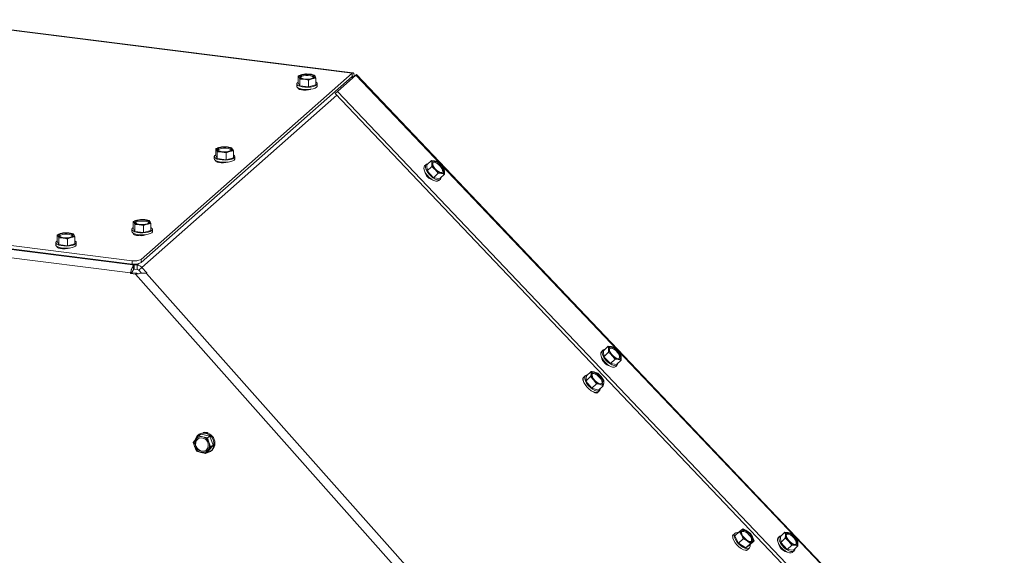
# Model space of a CAD drawing. Units: millimetres. Extents: x 424 to 4089, y 131 to 5783.
# Drawn here: x 3075 to 3497, y 4718 to 4948 of the extents above; entities that cross this region are included whole.
import ezdxf

# ---------------------------------------------------------------- set-up
doc = ezdxf.new("R2010")
doc.units = ezdxf.units.MM

msp = doc.modelspace()

# ---------------------------------------------------------------- linework, layer by layer
at = {"linetype": 'Continuous', "lineweight": 15, "ltscale": 20}
for p, q in [((3218.03, 4924.95), (3037.09, 4947.74)), ((3037.09, 4947.58), (3217.71, 4924.82)), ((3127.2, 4845), (3217.71, 4924.82)), ((3127.2, 4843.59), (3217.71, 4923.41)), ((3196.12, 4924.19), (3194.55, 4923.63)), ((3194.55, 4923.63), (3194.88, 4923.1)), ((3194.55, 4920.7), (3194.55, 4923.63)), ((3194.88, 4923.1), (3195.21, 4922.3)), ((3197.68, 4924.48), (3196.12, 4924.19)), ((3198.99, 4921.82), (3200.55, 4922.38)), ((3201.46, 4924), (3199.57, 4924.38)), ((3200.55, 4922.38), (3202.11, 4922.67)), ((3201.79, 4923.47), (3201.46, 4924)), ((3202.11, 4922.67), (3201.79, 4923.47)), ((3202.11, 4919.75), (3202.11, 4922.67)), ((3219.29, 4924), (3211.34, 4916.99)), ((3217.13, 4922.89), (3217.93, 4922.79)), ((3217.71, 4923.41), (3217.71, 4924.82)), ((3496.96, 4632.12), (3219.29, 4924)), ((3497.29, 4632.2), (3219.52, 4924.19)), ((3193.93, 4920.22), (3193.93, 4919.28)), ((3194.55, 4920.7), (3195.21, 4919.37)), ((3194.64, 4918.15), (3194.64, 4918.48)), ((3195.47, 4918.17), (3195.13, 4917.87)), ((3195.21, 4919.37), (3195.21, 4922.3)), ((3195.21, 4919.37), (3198.99, 4918.89)), ((3197.1, 4922.19), (3198.99, 4921.82)), ((3198.99, 4918.89), (3198.99, 4921.82)), ((3198.99, 4918.89), (3202.11, 4919.75)), ((3202.73, 4919.28), (3202.73, 4920.22)), ((3211.1, 4915.32), (3127.45, 4841.55)), ((3196.23, 4917.99), (3196.23, 4917.59)), ((3210.39, 4916.06), (3211.34, 4916.99)), ((3210.39, 4916.06), (3488.18, 4624.05)), ((3211.34, 4916.99), (3489.08, 4625.03)), ((3160.76, 4893.01), (3159.2, 4892.45)), ((3162.32, 4893.3), (3160.76, 4893.01)), ((3166.1, 4892.82), (3164.21, 4893.2)), ((3166.43, 4892.29), (3166.1, 4892.82)), ((3158.58, 4889.04), (3158.58, 4888.1)), ((3159.2, 4892.45), (3159.52, 4891.92)), ((3159.2, 4889.52), (3159.2, 4892.45)), ((3159.2, 4889.52), (3159.85, 4888.19)), ((3159.52, 4891.92), (3159.85, 4891.12)), ((3159.85, 4888.19), (3159.85, 4891.12)), ((3161.74, 4891.01), (3163.63, 4890.64)), ((3163.63, 4890.64), (3165.19, 4891.2)), ((3163.63, 4887.71), (3163.63, 4890.64)), ((3163.63, 4887.71), (3166.76, 4888.57)), ((3165.19, 4891.2), (3166.76, 4891.49)), ((3166.76, 4891.49), (3166.43, 4892.29)), ((3166.76, 4888.57), (3166.76, 4891.49)), ((3167.38, 4888.1), (3167.38, 4889.04)), ((3159.29, 4886.97), (3159.29, 4887.3)), ((3160.11, 4886.99), (3159.77, 4886.69)), ((3159.85, 4888.19), (3163.63, 4887.71)), ((3160.88, 4886.81), (3160.88, 4886.41)), ((3249.4, 4885.71), (3248.77, 4885.09)), ((3249.68, 4885.48), (3251.65, 4887.39)), ((3249.68, 4885.48), (3249.84, 4882.92)), ((3249.84, 4882.92), (3251.8, 4884.83)), ((3251.65, 4887.39), (3251.82, 4886.2)), ((3253.05, 4887.29), (3251.65, 4887.39)), ((3251.82, 4886.2), (3251.8, 4884.83)), ((3254.28, 4887.02), (3253.05, 4887.29)), ((3257.06, 4884.09), (3255.76, 4885.64)), ((3249.07, 4882.17), (3248.96, 4882.07)), ((3249.84, 4882.92), (3252.62, 4880)), ((3252.62, 4880), (3254.59, 4881.91)), ((3253.29, 4883.46), (3254.59, 4881.91)), ((3254.59, 4881.91), (3255.99, 4881.81)), ((3255.25, 4879.62), (3257.22, 4881.53)), ((3255.99, 4881.81), (3257.22, 4881.53)), ((3257.23, 4882.9), (3257.06, 4884.09)), ((3257.22, 4881.53), (3257.23, 4882.9)), ((3251.92, 4879.09), (3251.99, 4879.16)), ((3252.62, 4880), (3255.25, 4879.62)), ((3254.9, 4878.78), (3255.53, 4879.4)), ((3122.68, 4839.2), (2882.72, 4869.43)), ((2939.21, 4865.89), (3123.69, 4842.65)), ((2941.53, 4867.32), (3123.34, 4844.42)), ((2941.53, 4865.91), (3123.34, 4843)), ((3125.41, 4861.83), (3123.84, 4861.26)), ((3123.84, 4861.26), (3124.17, 4860.74)), ((3123.84, 4858.34), (3123.84, 4861.26)), ((3124.17, 4860.74), (3124.49, 4859.94)), ((3124.49, 4857.01), (3124.49, 4859.94)), ((3126.97, 4862.12), (3125.41, 4861.83)), ((3126.38, 4859.83), (3128.27, 4859.46)), ((3128.27, 4859.46), (3129.84, 4860.02)), ((3128.27, 4856.53), (3128.27, 4859.46)), ((3130.75, 4861.64), (3128.86, 4862.02)), ((3129.84, 4860.02), (3131.4, 4860.31)), ((3131.08, 4861.11), (3130.75, 4861.64)), ((3131.4, 4860.31), (3131.08, 4861.11)), ((3131.4, 4857.38), (3131.4, 4860.31)), ((3092.77, 4856.14), (3091.2, 4855.58)), ((3091.2, 4855.58), (3091.53, 4855.05)), ((3091.2, 4852.65), (3091.2, 4855.58)), ((3091.53, 4855.05), (3091.85, 4854.25)), ((3094.33, 4856.43), (3092.77, 4856.14)), ((3096.22, 4856.33), (3094.33, 4856.43)), ((3098.44, 4855.43), (3098.11, 4855.95)), ((3098.76, 4854.62), (3098.44, 4855.43)), ((3123.22, 4857.86), (3123.22, 4856.92)), ((3123.84, 4858.34), (3124.49, 4857.01)), ((3123.93, 4855.79), (3123.93, 4856.12)), ((3124.76, 4855.81), (3124.42, 4855.51)), ((3124.49, 4857.01), (3128.27, 4856.53)), ((3125.52, 4855.63), (3125.52, 4855.22)), ((3128.27, 4856.53), (3131.4, 4857.38)), ((3132.02, 4856.92), (3132.02, 4857.86)), ((3090.58, 4852.17), (3090.58, 4851.23)), ((3091.2, 4852.65), (3091.85, 4851.32)), ((3091.85, 4854.25), (3093.74, 4854.15)), ((3091.85, 4851.32), (3091.85, 4854.25)), ((3091.85, 4851.32), (3095.63, 4850.84)), ((3095.63, 4853.77), (3097.2, 4854.33)), ((3095.63, 4850.84), (3095.63, 4853.77)), ((3095.63, 4850.84), (3098.76, 4851.7)), ((3097.2, 4854.33), (3098.76, 4854.62)), ((3098.76, 4851.7), (3098.76, 4854.62)), ((3099.38, 4851.23), (3099.38, 4852.17)), ((3091.29, 4850.1), (3091.29, 4850.43)), ((3092.12, 4850.12), (3091.78, 4849.82)), ((3092.88, 4849.94), (3092.88, 4849.54)), ((3123.19, 4843.02), (3123.69, 4842.65)), ((3123.34, 4843), (3123.34, 4844.42)), ((3124.17, 4842.7), (3123.83, 4842.96)), ((3125.56, 4842.53), (3124.17, 4842.7)), ((3124.17, 4840.82), (3124.17, 4842.7)), ((3125.56, 4842.53), (3126.28, 4843.16)), ((3125.56, 4840.64), (3125.56, 4842.53)), ((3127.2, 4845), (3127.2, 4843.59)), ((3123.37, 4839.29), (3122.67, 4838.88)), ((3122.67, 4838.88), (3122.68, 4839.2)), ((3124.72, 4838.62), (3122.67, 4838.88)), ((3123.38, 4839.61), (3122.68, 4839.2)), ((3123.37, 4839.29), (3123.38, 4839.61)), ((3125.42, 4839.03), (3123.37, 4839.29)), ((3124.17, 4840.82), (3123.9, 4841.02)), ((3125.56, 4840.64), (3124.17, 4840.82)), ((3125.42, 4839.03), (3124.72, 4838.62)), ((3272.57, 4672.19), (3124.72, 4838.62)), ((3126.14, 4838.76), (3125.42, 4839.03)), ((3126.19, 4840.31), (3127.45, 4841.55)), ((3127.4, 4839.04), (3126.19, 4840.31)), ((3129.71, 4839.18), (3127.45, 4841.55)), ((3129.52, 4839), (3129.71, 4839.18)), ((3129.52, 4839), (3278.36, 4671.46)), ((3325.2, 4806.02), (3324.57, 4805.41)), ((3325.48, 4805.8), (3327.45, 4807.71)), ((3325.48, 4805.8), (3325.64, 4803.24)), ((3325.64, 4803.24), (3327.6, 4805.15)), ((3327.45, 4807.71), (3327.62, 4806.52)), ((3328.85, 4807.61), (3327.45, 4807.71)), ((3327.62, 4806.52), (3327.6, 4805.15)), ((3330.08, 4807.33), (3328.85, 4807.61)), ((3332.86, 4804.41), (3331.56, 4805.96)), ((3333.03, 4803.22), (3332.86, 4804.41)), ((3324.87, 4802.49), (3324.76, 4802.39)), ((3325.64, 4803.24), (3328.42, 4800.31)), ((3328.42, 4800.31), (3330.39, 4802.22)), ((3328.42, 4800.31), (3331.05, 4799.94)), ((3329.09, 4803.78), (3330.39, 4802.22)), ((3330.39, 4802.22), (3331.79, 4802.13)), ((3331.05, 4799.94), (3333.02, 4801.85)), ((3331.79, 4802.13), (3333.02, 4801.85)), ((3333.02, 4801.85), (3333.03, 4803.22)), ((3318.22, 4795.06), (3320.19, 4796.97)), ((3320.13, 4795.93), (3319.9, 4794.72)), ((3320.19, 4796.97), (3320.13, 4795.93)), ((3323.03, 4796.16), (3321.7, 4796.65)), ((3324.4, 4794.71), (3323.03, 4796.16)), ((3327.72, 4799.4), (3327.79, 4799.48)), ((3330.7, 4799.1), (3331.34, 4799.71)), ((3316.69, 4793.11), (3316.79, 4793.06)), ((3317.71, 4795.14), (3317.08, 4794.53)), ((3318.22, 4795.06), (3317.93, 4792.81)), ((3317.93, 4792.81), (3319.9, 4794.72)), ((3317.93, 4792.81), (3320.49, 4789.73)), ((3319.9, 4794.72), (3321.27, 4793.27)), ((3320.49, 4789.73), (3322.45, 4791.64)), ((3321.27, 4793.27), (3322.45, 4791.64)), ((3325.59, 4793.08), (3324.4, 4794.71)), ((3325.3, 4790.82), (3325.53, 4792.04)), ((3325.53, 4792.04), (3325.59, 4793.08)), ((3320.49, 4789.73), (3323.33, 4788.91)), ((3321.7, 4787.99), (3321.76, 4787.84)), ((3323.22, 4788.22), (3323.85, 4788.84)), ((3323.33, 4788.91), (3325.3, 4790.82)), ((3323.97, 4791.32), (3325.3, 4790.82)), ((3150.63, 4767.89), (3149.51, 4766.48)), ((3149.51, 4766.48), (3150.16, 4764.56)), ((3151.86, 4769.37), (3150.63, 4767.89)), ((3152.95, 4770.02), (3151.86, 4769.37)), ((3153.68, 4768.89), (3151.86, 4769.37)), ((3152.43, 4770.23), (3152.08, 4770.02)), ((3156.69, 4769.14), (3152.95, 4770.02)), ((3156.69, 4769.14), (3155.6, 4768.48)), ((3156.25, 4766.57), (3155.6, 4768.48)), ((3157, 4764.71), (3156.25, 4766.57)), ((3158.09, 4765.36), (3156.69, 4769.14)), ((3150.16, 4764.56), (3150.92, 4762.7)), ((3150.92, 4762.7), (3152.74, 4762.23)), ((3154.66, 4761.82), (3155.78, 4763.23)), ((3155.75, 4762.47), (3154.66, 4761.82)), ((3155.75, 4762.47), (3158.09, 4765.36)), ((3155.78, 4763.23), (3157, 4764.71)), ((3156.62, 4762.48), (3156.97, 4762.69)), ((3158.09, 4765.36), (3157, 4764.71)), ((3381.79, 4726.42), (3383.75, 4728.33)), ((3383.75, 4728.33), (3384.64, 4726.85)), ((3385.29, 4729.48), (3384.61, 4729)), ((3386.95, 4728.57), (3385.29, 4729.48)), ((3388.42, 4727.48), (3386.95, 4728.57)), ((3381.85, 4727.57), (3381.22, 4726.96)), ((3381.79, 4726.42), (3383.38, 4723.28)), ((3383.38, 4723.28), (3385.35, 4725.19)), ((3384.64, 4726.85), (3385.35, 4725.19)), ((3385.35, 4725.19), (3387, 4724.27)), ((3387, 4724.27), (3388.48, 4723.18)), ((3388.05, 4722.42), (3390.02, 4724.33)), ((3389.31, 4725.99), (3388.42, 4727.48)), ((3390.02, 4724.33), (3389.31, 4725.99)), ((3389.34, 4723.85), (3390.02, 4724.33)), ((3401, 4726.34), (3400.37, 4725.73)), ((3401.29, 4726.12), (3403.25, 4728.02)), ((3401.29, 4726.12), (3401.44, 4723.56)), ((3401.44, 4723.56), (3403.4, 4725.47)), ((3403.25, 4728.02), (3403.42, 4726.84)), ((3404.66, 4727.93), (3403.25, 4728.02)), ((3403.42, 4726.84), (3403.4, 4725.47)), ((3405.88, 4727.65), (3404.66, 4727.93)), ((3404.89, 4724.09), (3406.19, 4722.54)), ((3408.66, 4724.72), (3407.36, 4726.28)), ((3408.83, 4723.54), (3408.66, 4724.72)), ((3383.38, 4723.28), (3386.52, 4721.27)), ((3386.52, 4721.27), (3388.48, 4723.18)), ((3386.52, 4721.27), (3388.05, 4722.42)), ((3387.36, 4720.65), (3387.99, 4721.27)), ((3400.67, 4722.81), (3400.56, 4722.7)), ((3401.44, 4723.56), (3404.23, 4720.63)), ((3403.52, 4719.72), (3403.6, 4719.8)), ((3404.23, 4720.63), (3406.19, 4722.54)), ((3404.23, 4720.63), (3406.86, 4720.26)), ((3406.19, 4722.54), (3407.6, 4722.44)), ((3406.5, 4719.42), (3407.14, 4720.03)), ((3406.86, 4720.26), (3408.82, 4722.17)), ((3407.6, 4722.44), (3408.82, 4722.17)), ((3408.82, 4722.17), (3408.83, 4723.54))]:
    msp.add_line(p, q, dxfattribs=at)
at = {"linetype": 'Continuous', "lineweight": 15, "ltscale": 20, "flags": 128}
for points in [[(3194.88, 4923.1), (3194.83, 4923.25), (3194.85, 4923.4), (3194.93, 4923.55), (3195.06, 4923.7), (3195.25, 4923.84), (3195.49, 4923.97), (3195.78, 4924.08), (3196.12, 4924.19)], [(3201.14, 4922.93), (3200.61, 4922.63), (3199.8, 4922.41), (3198.82, 4922.3), (3197.78, 4922.3), (3196.8, 4922.43), (3196.01, 4922.65), (3195.5, 4922.96), (3195.33, 4923.3), (3195.53, 4923.64), (3196.06, 4923.94), (3196.86, 4924.16), (3197.85, 4924.27), (3198.89, 4924.27), (3199.86, 4924.15), (3200.65, 4923.92), (3201.16, 4923.62), (3201.33, 4923.27), (3201.14, 4922.93)], [(3195.42, 4923.05), (3195.53, 4923.17), (3196.06, 4923.47), (3196.86, 4923.69), (3197.85, 4923.8), (3198.89, 4923.8), (3199.86, 4923.67), (3200.65, 4923.45), (3201.16, 4923.15), (3201.25, 4923.05)], [(3201.79, 4923.47), (3201.83, 4923.32), (3201.82, 4923.17), (3201.74, 4923.02), (3201.61, 4922.87), (3201.42, 4922.73), (3201.17, 4922.61), (3200.88, 4922.49), (3200.55, 4922.38)], [(3218.6, 4923.39), (3218.58, 4923.69), (3218.53, 4924.09), (3218.45, 4924.42), (3218.34, 4924.68), (3218.2, 4924.86), (3218.05, 4924.94), (3217.89, 4924.93), (3217.71, 4924.82)], [(3218.06, 4922.92), (3218.06, 4922.95), (3218.04, 4923.11), (3218.01, 4923.25), (3217.96, 4923.35), (3217.91, 4923.42), (3217.85, 4923.46), (3217.78, 4923.45), (3217.71, 4923.41)], [(3202.45, 4918.76), (3201.84, 4918.4), (3200.95, 4918.1), (3199.85, 4917.9), (3198.63, 4917.82), (3197.38, 4917.85), (3196.21, 4917.99), (3195.21, 4918.25), (3194.46, 4918.58), (3194.03, 4918.97), (3193.93, 4919.28)], [(3194.55, 4920.97), (3194.22, 4920.74), (3193.95, 4920.33), (3194.03, 4919.92), (3194.46, 4919.52), (3195.21, 4919.19), (3196.21, 4918.94), (3197.38, 4918.79), (3198.63, 4918.76), (3199.85, 4918.85), (3200.95, 4919.04), (3201.84, 4919.34), (3202.45, 4919.7), (3202.45, 4919.7)], [(3194.46, 4918.58), (3194.45, 4918.51), (3194.62, 4918.17), (3195.13, 4917.87), (3195.92, 4917.64), (3196.89, 4917.52), (3197.93, 4917.51), (3198.92, 4917.63), (3199.72, 4917.85), (3199.86, 4917.9)], [(3202.45, 4919.7), (3202.72, 4920.11), (3202.64, 4920.53), (3202.2, 4920.92), (3202.11, 4920.97)], [(3202.73, 4919.28), (3202.72, 4919.17), (3202.45, 4918.76)], [(3159.52, 4891.92), (3159.48, 4892.07), (3159.49, 4892.22), (3159.57, 4892.37), (3159.7, 4892.52), (3159.89, 4892.66), (3160.14, 4892.79), (3160.43, 4892.9), (3160.76, 4893.01)], [(3165.78, 4891.75), (3165.25, 4891.45), (3164.45, 4891.23), (3163.46, 4891.12), (3162.42, 4891.12), (3161.45, 4891.25), (3160.66, 4891.47), (3160.15, 4891.78), (3159.98, 4892.12), (3160.17, 4892.46), (3160.7, 4892.76), (3161.51, 4892.98), (3162.49, 4893.09), (3163.53, 4893.09), (3164.51, 4892.97), (3165.3, 4892.74), (3165.81, 4892.44), (3165.98, 4892.09), (3165.78, 4891.75)], [(3159.2, 4889.79), (3158.86, 4889.56), (3158.59, 4889.15), (3158.67, 4888.74), (3159.11, 4888.34), (3159.85, 4888.01), (3160.85, 4887.76), (3162.02, 4887.61), (3163.27, 4887.58), (3164.5, 4887.67), (3165.6, 4887.86), (3166.49, 4888.16), (3167.09, 4888.52), (3167.09, 4888.52)], [(3160.06, 4891.87), (3160.17, 4891.99), (3160.7, 4892.29), (3161.51, 4892.51), (3162.49, 4892.62), (3163.53, 4892.62), (3164.51, 4892.49), (3165.3, 4892.27), (3165.81, 4891.96), (3165.89, 4891.87)], [(3166.43, 4892.29), (3166.48, 4892.14), (3166.46, 4891.99), (3166.38, 4891.84), (3166.25, 4891.69), (3166.06, 4891.55), (3165.82, 4891.42), (3165.53, 4891.31), (3165.19, 4891.2)], [(3167.09, 4888.52), (3167.36, 4888.93), (3167.28, 4889.35), (3166.85, 4889.74), (3166.76, 4889.79)], [(3167.09, 4887.58), (3166.49, 4887.21), (3165.6, 4886.92), (3164.5, 4886.72), (3163.27, 4886.64), (3162.02, 4886.67), (3160.85, 4886.81), (3159.85, 4887.07), (3159.11, 4887.4), (3158.67, 4887.79), (3158.58, 4888.1)], [(3159.1, 4887.4), (3159.09, 4887.33), (3159.26, 4886.99), (3159.77, 4886.69), (3160.56, 4886.46), (3161.54, 4886.34), (3162.58, 4886.33), (3163.56, 4886.45), (3164.37, 4886.67), (3164.5, 4886.72)], [(3167.38, 4888.1), (3167.36, 4887.99), (3167.09, 4887.58)], [(3254.9, 4878.78), (3254.87, 4878.75), (3254.31, 4878.49), (3253.54, 4878.51), (3252.64, 4878.81), (3251.68, 4879.36), (3250.73, 4880.12), (3249.86, 4881.03), (3249.16, 4882.01), (3248.67, 4882.99), (3248.44, 4883.88), (3248.49, 4884.61), (3248.77, 4885.09)], [(3250.24, 4886.02), (3250, 4886), (3249.44, 4885.74), (3249.12, 4885.22), (3249.08, 4884.49), (3249.31, 4883.6), (3249.79, 4882.63), (3250.5, 4881.65), (3251.36, 4880.74), (3252.31, 4879.98), (3253.28, 4879.43), (3254.18, 4879.13), (3254.94, 4879.11), (3255.5, 4879.36), (3255.5, 4879.36)], [(3256.59, 4882.38), (3256.1, 4882.19), (3255.43, 4882.28), (3254.64, 4882.65), (3253.84, 4883.25), (3253.12, 4884.01), (3252.57, 4884.83), (3252.26, 4885.61), (3252.22, 4886.27), (3252.46, 4886.72), (3252.94, 4886.91), (3253.62, 4886.82), (3254.41, 4886.45), (3255.21, 4885.85), (3255.93, 4885.09), (3256.48, 4884.27), (3256.79, 4883.49), (3256.83, 4882.83), (3256.59, 4882.38)], [(3252.3, 4886.52), (3252.63, 4886.6), (3253.31, 4886.51), (3254.09, 4886.14), (3254.89, 4885.54), (3255.61, 4884.79), (3256.16, 4883.97), (3256.47, 4883.18), (3256.51, 4882.52), (3256.43, 4882.27)], [(3255.5, 4879.36), (3255.81, 4879.88), (3255.87, 4880.23)], [(3124.17, 4860.74), (3124.12, 4860.89), (3124.14, 4861.04), (3124.21, 4861.19), (3124.35, 4861.34), (3124.54, 4861.48), (3124.78, 4861.61), (3125.07, 4861.72), (3125.41, 4861.83)], [(3130.43, 4860.57), (3129.9, 4860.27), (3129.09, 4860.05), (3128.11, 4859.94), (3127.06, 4859.94), (3126.09, 4860.07), (3125.3, 4860.29), (3124.79, 4860.59), (3124.62, 4860.94), (3124.82, 4861.28), (3125.35, 4861.58), (3126.15, 4861.8), (3127.14, 4861.91), (3128.18, 4861.91), (3129.15, 4861.78), (3129.94, 4861.56), (3130.45, 4861.26), (3130.62, 4860.91), (3130.43, 4860.57)], [(3124.71, 4860.69), (3124.82, 4860.81), (3125.35, 4861.11), (3126.15, 4861.33), (3127.14, 4861.44), (3128.18, 4861.44), (3129.15, 4861.31), (3129.94, 4861.09), (3130.45, 4860.78), (3130.54, 4860.69)], [(3131.08, 4861.11), (3131.12, 4860.96), (3131.1, 4860.81), (3131.03, 4860.66), (3130.9, 4860.51), (3130.71, 4860.37), (3130.46, 4860.24), (3130.17, 4860.13), (3129.84, 4860.02)], [(3091.53, 4855.05), (3091.48, 4855.2), (3091.5, 4855.35), (3091.57, 4855.5), (3091.71, 4855.65), (3091.9, 4855.79), (3092.14, 4855.92), (3092.43, 4856.04), (3092.77, 4856.14)], [(3092.18, 4855.59), (3092.71, 4855.89), (3093.51, 4856.11), (3094.5, 4856.22), (3095.54, 4856.22), (3096.51, 4856.1), (3097.3, 4855.87), (3097.81, 4855.57), (3097.98, 4855.23), (3097.79, 4854.88), (3097.26, 4854.59), (3096.45, 4854.37), (3095.47, 4854.25), (3094.42, 4854.26), (3093.45, 4854.38), (3092.66, 4854.6), (3092.15, 4854.91), (3091.98, 4855.25), (3092.18, 4855.59)], [(3092.07, 4855), (3092.18, 4855.12), (3092.71, 4855.42), (3093.51, 4855.64), (3094.5, 4855.75), (3095.54, 4855.75), (3096.51, 4855.63), (3097.3, 4855.4), (3097.81, 4855.1), (3097.9, 4855)], [(3098.44, 4855.43), (3098.48, 4855.27), (3098.46, 4855.12), (3098.39, 4854.97), (3098.26, 4854.83), (3098.07, 4854.69), (3097.82, 4854.56), (3097.53, 4854.44), (3097.2, 4854.33)], [(3131.74, 4856.4), (3131.13, 4856.03), (3130.24, 4855.74), (3129.14, 4855.54), (3127.92, 4855.45), (3126.67, 4855.49), (3125.5, 4855.63), (3124.5, 4855.89), (3123.75, 4856.22), (3123.32, 4856.61), (3123.22, 4856.92)], [(3123.84, 4858.61), (3123.51, 4858.38), (3123.23, 4857.97), (3123.32, 4857.56), (3123.75, 4857.16), (3124.5, 4856.83), (3125.5, 4856.58), (3126.67, 4856.43), (3127.92, 4856.4), (3129.14, 4856.48), (3130.24, 4856.68), (3131.13, 4856.98), (3131.74, 4857.34), (3131.74, 4857.34)], [(3123.75, 4856.22), (3123.74, 4856.15), (3123.91, 4855.81), (3124.42, 4855.51), (3125.21, 4855.28), (3126.18, 4855.16), (3127.22, 4855.15), (3128.21, 4855.27), (3129.01, 4855.49), (3129.15, 4855.54)], [(3131.74, 4857.34), (3132.01, 4857.75), (3131.93, 4858.17), (3131.49, 4858.56), (3131.4, 4858.61)], [(3132.02, 4856.92), (3132.01, 4856.81), (3131.74, 4856.4)], [(3099.38, 4851.23), (3099.37, 4851.12), (3099.1, 4850.71), (3098.49, 4850.35), (3097.6, 4850.05), (3096.5, 4849.85), (3095.28, 4849.77), (3094.03, 4849.8), (3092.86, 4849.95), (3091.86, 4850.2), (3091.11, 4850.53), (3090.68, 4850.93), (3090.58, 4851.23)], [(3091.2, 4852.92), (3090.87, 4852.69), (3090.59, 4852.28), (3090.68, 4851.87), (3091.11, 4851.48), (3091.86, 4851.14), (3092.86, 4850.89), (3094.03, 4850.74), (3095.28, 4850.71), (3096.5, 4850.8), (3097.6, 4851), (3098.49, 4851.29), (3099.1, 4851.66), (3099.37, 4852.06), (3099.29, 4852.48), (3098.85, 4852.87), (3098.76, 4852.92)], [(3091.11, 4850.54), (3091.1, 4850.46), (3091.27, 4850.12), (3091.78, 4849.82), (3092.57, 4849.59), (3093.54, 4849.47), (3094.58, 4849.46), (3095.57, 4849.58), (3096.37, 4849.8), (3096.51, 4849.86)], [(3330.7, 4799.1), (3330.67, 4799.07), (3330.11, 4798.81), (3329.35, 4798.83), (3328.45, 4799.13), (3327.48, 4799.68), (3326.53, 4800.44), (3325.67, 4801.35), (3324.96, 4802.33), (3324.48, 4803.3), (3324.24, 4804.19), (3324.29, 4804.93), (3324.57, 4805.41)], [(3326.04, 4806.34), (3325.8, 4806.31), (3325.24, 4806.06), (3324.92, 4805.54), (3324.88, 4804.81), (3325.11, 4803.92), (3325.59, 4802.95), (3326.3, 4801.97), (3327.16, 4801.06), (3328.11, 4800.3), (3329.08, 4799.75), (3329.98, 4799.45), (3330.74, 4799.42), (3331.3, 4799.68), (3331.3, 4799.68)], [(3332.39, 4802.69), (3331.9, 4802.51), (3331.23, 4802.6), (3330.44, 4802.97), (3329.64, 4803.57), (3328.92, 4804.32), (3328.37, 4805.14), (3328.06, 4805.93), (3328.02, 4806.59), (3328.26, 4807.04), (3328.74, 4807.23), (3329.42, 4807.13), (3330.21, 4806.76), (3331.01, 4806.17), (3331.73, 4805.41), (3332.28, 4804.59), (3332.59, 4803.8), (3332.63, 4803.15), (3332.39, 4802.69)], [(3328.1, 4806.84), (3328.43, 4806.92), (3329.11, 4806.83), (3329.89, 4806.46), (3330.69, 4805.86), (3331.41, 4805.1), (3331.96, 4804.28), (3332.27, 4803.5), (3332.31, 4802.84), (3332.23, 4802.59)], [(3331.3, 4799.68), (3331.62, 4800.2), (3331.67, 4800.54)], [(3320.13, 4795.93), (3320.19, 4796.17), (3320.29, 4796.37), (3320.43, 4796.53), (3320.62, 4796.65), (3320.84, 4796.72), (3321.1, 4796.75), (3321.39, 4796.72), (3321.7, 4796.65)], [(3324.95, 4793.38), (3325.15, 4792.64), (3325.08, 4792.05), (3324.73, 4791.71), (3324.16, 4791.63), (3323.42, 4791.84), (3322.62, 4792.31), (3321.84, 4792.98), (3321.18, 4793.78), (3320.72, 4794.6), (3320.52, 4795.34), (3320.59, 4795.92), (3320.94, 4796.27), (3321.51, 4796.34), (3322.24, 4796.13), (3323.05, 4795.66), (3323.83, 4794.99), (3324.49, 4794.2), (3324.95, 4793.38)], [(3320.61, 4795.96), (3320.62, 4795.96), (3321.19, 4796.04), (3321.93, 4795.83), (3322.73, 4795.36), (3323.51, 4794.68), (3324.17, 4793.89), (3324.63, 4793.07)], [(3316.89, 4792.69), (3316.63, 4793.27), (3316.54, 4793.91), (3316.75, 4794.35), (3317.04, 4794.49)], [(3323.22, 4788.22), (3322.73, 4787.95), (3322, 4787.93), (3321.12, 4788.18), (3320.15, 4788.69), (3319.19, 4789.42), (3318.31, 4790.31), (3317.58, 4791.28), (3317.05, 4792.26), (3316.77, 4793.17), (3316.77, 4793.93), (3317.04, 4794.49), (3317.08, 4794.53)], [(3318.63, 4795.46), (3318.2, 4795.41), (3317.67, 4795.1), (3317.4, 4794.55), (3317.41, 4793.79), (3317.68, 4792.88), (3318.21, 4791.9), (3318.94, 4790.92), (3319.83, 4790.04), (3320.79, 4789.31), (3321.75, 4788.8), (3322.63, 4788.54), (3323.36, 4788.57), (3323.88, 4788.87), (3324.16, 4789.43), (3324.19, 4789.74)], [(3325.53, 4792.04), (3325.48, 4791.8), (3325.38, 4791.6), (3325.23, 4791.44), (3325.05, 4791.32), (3324.82, 4791.25), (3324.57, 4791.23), (3324.28, 4791.25), (3323.97, 4791.32)], [(3323.15, 4788.16), (3322.96, 4787.83), (3322.49, 4787.67), (3321.83, 4787.81), (3321.2, 4788.15)], [(3154.89, 4761.95), (3155.5, 4762.04), (3156.57, 4762.45), (3157.46, 4763.17), (3158.09, 4764.14), (3158.43, 4765.29), (3158.43, 4766.51), (3158.1, 4767.71), (3157.47, 4768.79), (3156.58, 4769.66), (3155.52, 4770.26), (3154.36, 4770.53), (3153.19, 4770.46), (3152.13, 4770.05), (3151.24, 4769.32), (3150.61, 4768.35), (3150.46, 4767.97)], [(3150.43, 4766.22), (3150.73, 4767.15), (3151.34, 4767.9), (3152.17, 4768.36), (3153.12, 4768.49), (3154.09, 4768.26), (3154.95, 4767.71), (3155.6, 4766.9), (3155.96, 4765.92), (3155.99, 4764.9), (3155.68, 4763.97), (3155.08, 4763.22), (3154.25, 4762.76), (3153.29, 4762.63), (3152.33, 4762.86), (3151.47, 4763.41), (3150.82, 4764.23), (3150.46, 4765.2), (3150.43, 4766.22)], [(3384.64, 4726.85), (3384.48, 4727.2), (3384.36, 4727.54), (3384.29, 4727.86), (3384.26, 4728.15), (3384.28, 4728.42), (3384.35, 4728.65), (3384.46, 4728.84), (3384.61, 4729)], [(3388.12, 4727.27), (3388.74, 4726.46), (3389.15, 4725.65), (3389.3, 4724.93), (3389.17, 4724.39), (3388.77, 4724.1), (3388.16, 4724.08), (3387.4, 4724.35), (3386.6, 4724.87), (3385.84, 4725.57), (3385.21, 4726.38), (3384.8, 4727.19), (3384.65, 4727.91), (3384.78, 4728.45), (3385.18, 4728.74), (3385.79, 4728.76), (3386.55, 4728.49), (3387.36, 4727.97), (3388.12, 4727.27)], [(3380.88, 4725.91), (3380.82, 4726.47), (3381.03, 4726.91), (3381.31, 4727.05)], [(3387.36, 4720.65), (3386.99, 4720.42), (3386.3, 4720.34), (3385.44, 4720.54), (3384.49, 4721.01), (3383.52, 4721.7), (3382.62, 4722.56), (3381.85, 4723.52), (3381.28, 4724.51), (3380.95, 4725.44), (3380.89, 4726.23), (3381.11, 4726.83), (3381.22, 4726.96)], [(3383.24, 4727.84), (3382.91, 4727.88), (3382.22, 4727.8), (3381.74, 4727.45), (3381.52, 4726.85), (3381.58, 4726.05), (3381.91, 4725.12), (3382.48, 4724.14), (3383.25, 4723.17), (3384.15, 4722.31), (3385.12, 4721.62), (3386.07, 4721.16), (3386.93, 4720.96), (3387.62, 4721.04), (3388.1, 4721.39), (3388.32, 4721.99), (3388.29, 4722.65)], [(3389.31, 4725.99), (3389.47, 4725.64), (3389.59, 4725.3), (3389.66, 4724.98), (3389.69, 4724.69), (3389.67, 4724.42), (3389.6, 4724.19), (3389.49, 4724), (3389.34, 4723.85)], [(3406.5, 4719.42), (3406.47, 4719.39), (3405.91, 4719.13), (3405.15, 4719.15), (3404.25, 4719.45), (3403.28, 4720), (3402.33, 4720.76), (3401.47, 4721.67), (3400.76, 4722.65), (3400.28, 4723.62), (3400.05, 4724.51), (3400.09, 4725.24), (3400.37, 4725.73)], [(3401.84, 4726.66), (3401.6, 4726.63), (3401.04, 4726.37), (3400.72, 4725.86), (3400.68, 4725.13), (3400.91, 4724.24), (3401.4, 4723.26), (3402.1, 4722.28), (3402.96, 4721.38), (3403.92, 4720.62), (3404.88, 4720.06), (3405.78, 4719.76), (3406.54, 4719.74), (3407.1, 4720), (3407.1, 4720)], [(3408.19, 4723.01), (3407.71, 4722.82), (3407.03, 4722.92), (3406.24, 4723.29), (3405.44, 4723.89), (3404.72, 4724.64), (3404.17, 4725.46), (3403.86, 4726.25), (3403.82, 4726.91), (3404.06, 4727.36), (3404.55, 4727.55), (3405.22, 4727.45), (3406.01, 4727.08), (3406.81, 4726.48), (3407.53, 4725.73), (3408.08, 4724.91), (3408.39, 4724.12), (3408.43, 4723.46), (3408.19, 4723.01)], [(3403.9, 4727.16), (3404.23, 4727.24), (3404.91, 4727.14), (3405.7, 4726.78), (3406.5, 4726.18), (3407.21, 4725.42), (3407.76, 4724.6), (3408.08, 4723.82), (3408.12, 4723.16), (3408.03, 4722.91)], [(3387.42, 4720.71), (3387.23, 4720.4), (3386.77, 4720.23), (3386.14, 4720.36)], [(3407.1, 4720), (3407.42, 4720.52), (3407.48, 4720.86)]]:
    msp.add_lwpolyline(points, dxfattribs=at)
at = {"linetype": 'Continuous', "lineweight": 15, "ltscale": 400}
for centre, radius, start, end in [((3197.06, 4925.27), 3.08, 224.9714, 270.7042), ((3198.35, 4915.03), 9.43, 82.5487, 103.6968), ((3198.32, 4931.54), 9.43, 262.5487, 283.6968), ((3199.61, 4921.3), 3.08, 44.9714, 90.7042), ((3220.08, 4923.26), 1.08, 121.117, 136.8185), ((3215.12, 4918.81), 3.1, 62.8888, 75.4436), ((3162.99, 4883.85), 9.43, 82.5487, 103.6968), ((3164.25, 4890.12), 3.08, 44.9714, 90.7042), ((3161.7, 4894.09), 3.08, 224.9714, 270.7042), ((3162.96, 4900.36), 9.43, 262.5487, 283.6968), ((3252.78, 4886.35), 0.977, 73.7681, 189.0511), ((3256.65, 4887.03), 4.9, 189.706, 226.6985), ((3251.84, 4882.25), 5.19, 40.8537, 76.4276), ((3252.4, 4882.07), 4.9, 9.706, 46.6985), ((3253.54, 4883.65), 4.83, 191.7751, 255.3657), ((3257.21, 4886.85), 5.19, 220.8537, 256.4276), ((3256.27, 4882.75), 0.977, 253.7681, 9.0511), ((3126.35, 4862.91), 3.08, 224.9714, 270.7042), ((3127.64, 4852.67), 9.43, 82.5487, 103.6968), ((3127.61, 4869.18), 9.43, 262.5487, 283.6968), ((3128.9, 4858.94), 3.08, 44.9714, 90.7042), ((3093.71, 4857.23), 3.08, 224.9714, 270.7042), ((3095, 4846.98), 9.43, 82.5487, 103.6968), ((3096.26, 4853.25), 3.08, 44.9714, 90.7042), ((3094.97, 4863.49), 9.43, 262.5487, 283.6968), ((3124.44, 4850.22), 5.91, 259.2261, 297.8883), ((3124.44, 4848.81), 5.91, 259.2261, 297.8883), ((3125.12, 4839.36), 3.2, 43.1291, 82.1183), ((3125.41, 4839.59), 1.07, 43.1291, 82.1183), ((3328.58, 4806.67), 0.977, 73.7681, 189.0511), ((3332.45, 4807.34), 4.9, 189.706, 226.6985), ((3327.64, 4802.56), 5.19, 40.8537, 76.4276), ((3328.2, 4802.39), 4.9, 9.706, 46.6985), ((3329.34, 4803.96), 4.83, 191.7749, 255.366), ((3333.01, 4807.17), 5.19, 220.8537, 256.4276), ((3332.07, 4803.06), 0.977, 253.7681, 9.0511), ((3324.1, 4796.05), 3.97, 181.627, 224.3884), ((3319.68, 4791), 6, 38.1193, 70.3081), ((3325.99, 4796.97), 6, 218.1193, 250.3081), ((3321.56, 4791.93), 3.97, 1.627, 44.3884), ((3323.36, 4792.28), 1.5, 337.624, 31.8291), ((3154.44, 4766.3), 4.41, 305.0647, 117.0008), ((3154.62, 4768.55), 2.31, 54.6948, 109.8605), ((3153.33, 4765.81), 3.41, 142.3613, 201.5618), ((3153.6, 4765.82), 3.04, 170.553, 293.9973), ((3153.21, 4766), 2.63, 123.8017, 172.9283), ((3152.95, 4766), 2.99, 75.8305, 140.6963), ((3152.77, 4765.31), 3.7, 19.8807, 75.7931), ((3153.08, 4765.31), 3.41, 322.3613, 21.5618), ((3153.64, 4765.82), 3.7, 199.8807, 255.7931), ((3153.47, 4765.12), 2.99, 255.8305, 320.6963), ((3385.43, 4726.89), 2.26, 47.8979, 111.2848), ((3385.14, 4725.25), 3.16, 32.7621, 97.0793), ((3383.17, 4722.73), 6.95, 27.9845, 57.1123), ((3390.78, 4730.11), 6.95, 207.9845, 237.1123), ((3388.52, 4725.95), 2.26, 227.8979, 291.2848), ((3385.93, 4724.63), 2.99, 350.7056, 51.3712), ((3404.38, 4726.99), 0.977, 73.7681, 189.0511), ((3408.25, 4727.66), 4.9, 189.706, 226.6985), ((3403.44, 4722.88), 5.19, 40.8537, 76.4276), ((3408.81, 4727.49), 5.19, 220.8537, 256.4276), ((3404, 4722.71), 4.9, 9.706, 46.6985), ((3405.14, 4724.28), 4.83, 191.775, 255.3659), ((3407.87, 4723.38), 0.977, 253.7681, 9.0511)]:
    msp.add_arc(centre, radius, start, end, dxfattribs=at)
at = {"linetype": 'Continuous', "lineweight": 15, "ltscale": 20}
for points, knots in [([(3199.57, 4924.38), (3199.1, 4924.42), (3198.46, 4924.48), (3197.84, 4924.48), (3197.68, 4924.48)], [0, 0, 0, 0, 0.750835, 1, 1, 1, 1]), ([(3195.21, 4922.3), (3195.36, 4922.3), (3195.99, 4922.3), (3196.62, 4922.24), (3197.1, 4922.19)], [0, 0, 0, 0, 0.249165, 1, 1, 1, 1]), ([(3164.21, 4893.2), (3163.74, 4893.24), (3163.11, 4893.3), (3162.48, 4893.3), (3162.32, 4893.3)], [0, 0, 0, 0, 0.750835, 1, 1, 1, 1]), ([(3159.85, 4891.12), (3160.01, 4891.12), (3160.63, 4891.12), (3161.27, 4891.06), (3161.74, 4891.01)], [0, 0, 0, 0, 0.249165, 1, 1, 1, 1]), ([(3251.8, 4884.83), (3251.93, 4884.73), (3252.45, 4884.29), (3252.93, 4883.82), (3253.29, 4883.46)], [0, 0, 0, 0, 0.249165, 1, 1, 1, 1]), ([(3255.76, 4885.64), (3255.4, 4886), (3254.92, 4886.48), (3254.41, 4886.91), (3254.28, 4887.02)], [0, 0, 0, 0, 0.750835, 1, 1, 1, 1]), ([(3124.49, 4859.94), (3124.65, 4859.94), (3125.28, 4859.94), (3125.91, 4859.88), (3126.38, 4859.83)], [0, 0, 0, 0, 0.249165, 1, 1, 1, 1]), ([(3128.86, 4862.02), (3128.38, 4862.06), (3127.75, 4862.12), (3127.13, 4862.12), (3126.97, 4862.12)], [0, 0, 0, 0, 0.750835, 1, 1, 1, 1]), ([(3098.11, 4855.95), (3097.95, 4855.99), (3097.33, 4856.15), (3096.69, 4856.25), (3096.22, 4856.33)], [0, 0, 0, 0, 0.249165, 1, 1, 1, 1]), ([(3093.74, 4854.15), (3094.22, 4854.07), (3094.85, 4853.97), (3095.48, 4853.81), (3095.63, 4853.77)], [0, 0, 0, 0, 0.750835, 1, 1, 1, 1]), ([(3122.68, 4839.2), (3122.68, 4839.2), (3122.69, 4839.26), (3122.72, 4839.45), (3122.82, 4839.87), (3123.01, 4840.54), (3123.3, 4841.24), (3123.59, 4841.82), (3123.75, 4842.21), (3123.81, 4842.49), (3123.73, 4842.6), (3123.69, 4842.65)], [0, 0, 0, 0, 0.004577, 0.039745, 0.13661, 0.290429, 0.500935, 0.654591, 0.785785, 0.898737, 1, 1, 1, 1]), ([(3123.95, 4840.58), (3123.91, 4840.87), (3123.84, 4841.44), (3123.8, 4842.05), (3123.77, 4842.36)], [0, 0, 0, 0, 0.498824, 1, 1, 1, 1]), ([(3123.38, 4839.61), (3123.38, 4839.61), (3123.39, 4839.63), (3123.42, 4839.69), (3123.49, 4839.83), (3123.61, 4840.04), (3123.75, 4840.23), (3123.87, 4840.38), (3123.92, 4840.46), (3123.95, 4840.53), (3123.95, 4840.57), (3123.94, 4840.59)], [0, 0, 0, 0, 0.005762, 0.051036, 0.176767, 0.377048, 0.651585, 0.753222, 0.843496, 0.926263, 1, 1, 1, 1]), ([(3327.6, 4805.15), (3327.73, 4805.04), (3328.25, 4804.61), (3328.73, 4804.13), (3329.09, 4803.78)], [0, 0, 0, 0, 0.249165, 1, 1, 1, 1]), ([(3331.56, 4805.96), (3331.2, 4806.32), (3330.72, 4806.79), (3330.21, 4807.23), (3330.08, 4807.33)], [0, 0, 0, 0, 0.750835, 1, 1, 1, 1]), ([(3321.7, 4796.65), (3321.33, 4796.75), (3320.84, 4796.87), (3320.32, 4796.95), (3320.19, 4796.97)], [0, 0, 0, 0, 0.750835, 1, 1, 1, 1]), ([(3322.45, 4791.64), (3322.58, 4791.62), (3323.11, 4791.54), (3323.6, 4791.41), (3323.97, 4791.32)], [0, 0, 0, 0, 0.249165, 1, 1, 1, 1]), ([(3155.6, 4768.48), (3155.44, 4768.52), (3154.79, 4768.64), (3154.15, 4768.79), (3153.68, 4768.89)], [0, 0, 0, 0, 0.249165, 1, 1, 1, 1]), ([(3152.74, 4762.23), (3153.21, 4762.12), (3153.85, 4761.98), (3154.5, 4761.85), (3154.66, 4761.82)], [0, 0, 0, 0, 0.750835, 1, 1, 1, 1]), ([(3384.61, 4729), (3384.41, 4728.84), (3384.14, 4728.64), (3383.83, 4728.39), (3383.75, 4728.33)], [0, 0, 0, 0, 0.750835, 1, 1, 1, 1]), ([(3403.4, 4725.47), (3403.53, 4725.36), (3404.05, 4724.93), (3404.53, 4724.45), (3404.89, 4724.09)], [0, 0, 0, 0, 0.249165, 1, 1, 1, 1]), ([(3407.36, 4726.28), (3407, 4726.64), (3406.52, 4727.11), (3406.01, 4727.54), (3405.88, 4727.65)], [0, 0, 0, 0, 0.750835, 1, 1, 1, 1]), ([(3388.48, 4723.18), (3388.56, 4723.25), (3388.87, 4723.49), (3389.14, 4723.69), (3389.34, 4723.85)], [0, 0, 0, 0, 0.249165, 1, 1, 1, 1])]:
    msp.add_open_spline(points, degree=3, knots=knots, dxfattribs=at)
msp.add_open_spline([(3129.52, 4839), (3129.19, 4839.05), (3128.53, 4839.16), (3127.28, 4839.05), (3125.96, 4838.83), (3125.13, 4838.69), (3124.72, 4838.62)], degree=3, dxfattribs=at)

doc.saveas('drawing.dxf')
